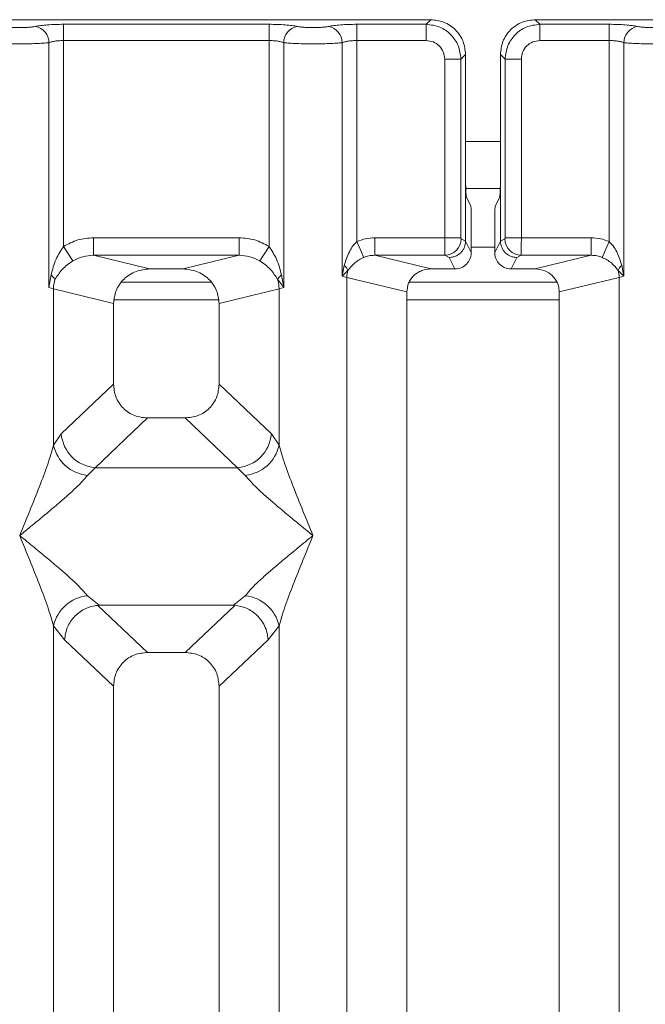
# Model space of a CAD drawing. Units: millimetres. Extents: x 5 to 415, y 5 to 292.
# Drawn here: x 111 to 116, y 140 to 149 of the extents above; entities that cross this region are included whole.
import ezdxf

# ---------------------------------------------------------------- set-up
doc = ezdxf.new("R2010")
doc.units = ezdxf.units.MM

msp = doc.modelspace()

# ---------------------------------------------------------------- linework, layer by layer
at = {"color": 7, "linetype": 'Continuous', "lineweight": 15}
for p, q in [((114.613, 148.7012), (105.1047, 148.7012)), ((111.483, 148.662), (113.2347, 148.662)), ((111.483, 148.662), (111.483, 148.5233)), ((113.2347, 148.662), (113.2347, 148.5233)), ((113.983, 148.662), (114.5737, 148.662)), ((113.983, 148.662), (113.983, 148.5233)), ((114.5737, 148.662), (114.613, 148.7012)), ((114.5737, 148.5233), (114.5737, 148.662)), ((125.013, 148.7012), (115.5047, 148.7012)), ((115.5047, 148.7012), (115.544, 148.662)), ((115.544, 148.662), (116.1347, 148.662)), ((115.544, 148.5233), (115.544, 148.662)), ((116.1347, 148.662), (116.1347, 148.5233)), ((111.3583, 146.4168), (111.3583, 148.5052)), ((111.483, 148.5233), (111.483, 146.7671)), ((111.483, 148.5233), (113.2347, 148.5233)), ((113.2347, 146.7671), (113.2347, 148.5233)), ((113.3594, 148.5052), (113.3594, 146.4168)), ((113.8583, 146.5132), (113.8583, 148.5052)), ((113.983, 148.5233), (113.983, 146.8082)), ((113.983, 148.5233), (114.5737, 148.5233)), ((116.1347, 148.5233), (115.544, 148.5233)), ((116.1347, 146.8082), (116.1347, 148.5233)), ((116.2594, 148.5052), (116.2594, 146.5132)), ((114.8708, 148.3649), (114.9101, 148.4042)), ((114.9101, 147.388), (114.9101, 148.4042)), ((115.2076, 148.4042), (115.2076, 147.388)), ((115.2469, 148.3649), (115.2076, 148.4042)), ((114.7322, 148.3649), (114.8708, 148.3649)), ((114.7322, 146.8411), (114.7322, 148.3649)), ((114.8708, 148.3649), (114.8708, 146.8411)), ((115.3855, 148.3649), (115.2469, 148.3649)), ((115.2469, 146.8411), (115.2469, 148.3649)), ((115.3855, 148.3649), (115.3855, 146.8411)), ((114.9101, 147.388), (114.9101, 146.8133)), ((115.2076, 146.8133), (115.2076, 147.388)), ((114.9118, 147.2617), (115.206, 147.2617)), ((114.9166, 147.1885), (114.9549, 147.1117)), ((115.2011, 147.1885), (115.1628, 147.1117)), ((114.959, 146.7154), (114.959, 146.987)), ((115.1587, 146.7154), (115.1587, 146.987)), ((111.7384, 146.8411), (112.9793, 146.8411)), ((111.7384, 146.8411), (111.7384, 146.6915)), ((112.9793, 146.6915), (112.9793, 146.8411)), ((114.044, 146.6738), (113.983, 146.8082)), ((114.1364, 146.8411), (114.7322, 146.8411)), ((114.1364, 146.8411), (114.1364, 146.6915)), ((114.7322, 146.8411), (114.8708, 146.8411)), ((114.8721, 146.8311), (114.9101, 146.8123)), ((114.9101, 146.8123), (114.9101, 146.8133)), ((114.9101, 146.8133), (114.959, 146.7154)), ((115.1587, 146.7154), (115.2076, 146.8133)), ((115.2456, 146.8311), (115.2076, 146.8123)), ((115.2076, 146.8123), (115.2076, 146.8133)), ((115.2469, 146.8411), (115.3855, 146.8411)), ((115.3855, 146.8411), (115.9813, 146.8411)), ((115.9813, 146.8411), (115.9813, 146.6915)), ((116.1347, 146.8082), (116.0737, 146.6738)), ((111.483, 146.7671), (111.5622, 146.6436)), ((113.1556, 146.6436), (113.2347, 146.7671)), ((111.7384, 146.6915), (112.215, 146.5754)), ((111.7384, 146.6915), (112.9793, 146.6915)), ((112.5028, 146.5754), (112.9793, 146.6915)), ((114.1364, 146.6915), (114.6129, 146.5754)), ((114.1364, 146.6915), (114.7335, 146.6915)), ((114.7335, 146.6915), (114.7704, 146.6731)), ((114.7704, 146.6731), (114.8192, 146.5754)), ((115.3473, 146.6731), (115.2985, 146.5754)), ((115.3842, 146.6915), (115.3473, 146.6731)), ((115.9813, 146.6915), (115.3842, 146.6915)), ((115.5048, 146.5754), (115.9813, 146.6915)), ((112.5028, 146.5754), (112.215, 146.5754)), ((113.8764, 146.6059), (113.8583, 146.5132)), ((113.8583, 146.5132), (113.9068, 146.562)), ((114.8192, 146.5754), (114.6129, 146.5754)), ((115.5048, 146.5754), (115.2985, 146.5754)), ((116.2109, 146.562), (116.2594, 146.5132)), ((116.2594, 146.5132), (116.2413, 146.6059)), ((111.3768, 146.5238), (111.3583, 146.4168)), ((113.3088, 146.4842), (113.3594, 146.4168)), ((113.3594, 146.4168), (113.3409, 146.5238)), ((113.8972, 146.5034), (113.8583, 146.5132)), ((113.8972, 120.9353), (113.8972, 146.5034)), ((113.8972, 146.5034), (114.4089, 146.3787)), ((115.7089, 146.3787), (116.2205, 146.5034)), ((116.2594, 146.5132), (116.2205, 146.5034)), ((116.2205, 146.5034), (116.2205, 120.9353)), ((111.3972, 146.4051), (111.3583, 146.4168)), ((111.3972, 145.0715), (111.3972, 146.4051)), ((111.3972, 146.4051), (111.9089, 146.2804)), ((112.7428, 146.4617), (111.9749, 146.4617)), ((112.8089, 146.2804), (113.3205, 146.4051)), ((113.3594, 146.4168), (113.3205, 146.4051)), ((113.3205, 146.4051), (113.3205, 145.0715)), ((115.69, 146.4617), (114.4285, 146.4617)), ((114.4089, 146.3787), (114.4089, 120.9353)), ((115.7089, 120.9353), (115.7089, 146.3787)), ((111.9089, 146.2804), (111.9089, 145.5924)), ((112.8089, 145.5924), (112.8089, 146.2804)), ((111.9089, 145.5924), (111.463, 145.1697)), ((113.2547, 145.1697), (112.8089, 145.5924)), ((112.1984, 145.304), (111.7514, 144.8802)), ((112.1984, 145.304), (112.5194, 145.304)), ((112.9664, 144.8802), (112.5194, 145.304)), ((111.463, 145.1697), (111.3972, 145.0715)), ((113.3205, 145.0715), (113.2547, 145.1697)), ((111.7514, 144.8802), (111.6856, 144.8148)), ((111.7514, 144.8802), (112.9664, 144.8802)), ((113.0321, 144.8148), (112.9664, 144.8802)), ((111.6856, 143.7877), (111.7851, 143.7065)), ((112.9326, 143.7065), (113.0321, 143.7877)), ((111.7851, 143.7065), (111.7743, 143.7061)), ((111.7743, 143.7061), (112.1984, 143.304)), ((111.7851, 143.7065), (112.9326, 143.7065)), ((112.5194, 143.304), (112.9434, 143.7061)), ((112.9434, 143.7061), (112.9326, 143.7065)), ((111.3972, 128.0174), (111.3972, 143.531)), ((111.3972, 143.531), (111.4905, 143.4123)), ((113.2272, 143.4123), (113.3205, 143.531)), ((113.3205, 143.531), (113.3205, 128.0174)), ((111.4905, 143.4123), (111.9089, 143.0156)), ((112.8089, 143.0156), (113.2272, 143.4123)), ((112.5194, 143.304), (112.1984, 143.304)), ((111.9089, 143.0156), (111.9089, 120.9353)), ((112.8089, 120.9353), (112.8089, 143.0156))]:
    msp.add_line(p, q, dxfattribs=at)
at = {"color": 8, "linetype": 'Continuous', "lineweight": 15}
for p, q in [((114.9101, 147.6617), (115.2076, 147.6617)), ((114.959, 146.7617), (115.1587, 146.7617)), ((111.915, 146.3117), (112.8027, 146.3117)), ((114.4089, 146.3117), (115.7089, 146.3117))]:
    msp.add_line(p, q, dxfattribs=at)
at = {"color": 7, "linetype": 'Continuous', "lineweight": 15}
for centre, radius, start, end in [((111.2162, 148.5041), 0.1422, 0.46967, 79.56739), ((113.5016, 148.5041), 0.1422, 100.43261, 179.53033), ((113.7162, 148.5041), 0.1422, 0.46967, 79.56739), ((116.4016, 148.5041), 0.1422, 100.43261, 179.53033), ((114.7314, 146.8322), 0.1408, 270.8599, 359.56069), ((115.3864, 146.8322), 0.1408, 180.43931, 269.1401), ((113.8112, 146.5284), 0.1013, 19.37703, 49.95818), ((114.1055, 146.4995), 0.2083, 162.54533, 178.92697), ((116.3065, 146.5284), 0.1013, 130.04182, 160.62297), ((116.0123, 146.4995), 0.2083, 1.07303, 17.45467), ((111.317, 146.4425), 0.101, 24.44345, 53.68614), ((111.7095, 146.3993), 0.3123, 164.21082, 178.92812), ((113.4007, 146.4425), 0.101, 126.31386, 155.55655), ((113.0082, 146.3993), 0.3123, 1.07187, 15.78918), ((111.7779, 145.195), 0.316, 184.60477, 265.17409), ((112.9398, 145.195), 0.316, 274.82591, 355.39523), ((111.7194, 145.1431), 0.33, 192.52091, 264.11601), ((112.9983, 145.1431), 0.33, 275.88399, 347.47909), ((111.7194, 143.4594), 0.33, 95.88401, 167.47909), ((112.9983, 143.4594), 0.33, 12.52093, 84.11601)]:
    msp.add_arc(centre, radius, start, end, dxfattribs=at)
msp.add_ellipse((115.5008, 146.3749), major_axis=(0.2026, 0.0494), ratio=0.959035, start_param=6.053633, end_param=7.605185, dxfattribs=at)
for points, knots in [([(111.2419, 148.6439), (111.2565, 148.6465), (111.2856, 148.6518), (111.345, 148.6575), (111.4118, 148.6613), (111.4593, 148.6617), (111.483, 148.662)], [0, 0, 0, 0, 0.250763, 0.500934, 0.750608, 1, 1, 1, 1]), ([(113.2347, 148.662), (113.2581, 148.6617), (113.3056, 148.6613), (113.3727, 148.6575), (113.4324, 148.6517), (113.4615, 148.6465), (113.4758, 148.6439)], [0, 0, 0, 0, 0.245597, 0.499066, 0.753047, 1, 1, 1, 1]), ([(113.7419, 148.6439), (113.7565, 148.6465), (113.7856, 148.6518), (113.845, 148.6575), (113.9118, 148.6613), (113.9593, 148.6617), (113.983, 148.662)], [0, 0, 0, 0, 0.250763, 0.500934, 0.750608, 1, 1, 1, 1]), ([(114.5737, 148.662), (114.6136, 148.657), (114.6911, 148.6473), (114.7876, 148.5788), (114.8561, 148.4823), (114.8658, 148.4047), (114.8708, 148.3649)], [0, 0, 0, 0, 0.256766, 0.5, 0.743229, 1, 1, 1, 1]), ([(114.9101, 148.4042), (114.9061, 148.4417), (114.9001, 148.4995), (114.8632, 148.5689), (114.8249, 148.616), (114.7778, 148.6543), (114.7084, 148.6912), (114.6506, 148.6973), (114.613, 148.7012)], [0, 0, 0, 0, 0.240345, 0.370167, 0.5, 0.629611, 0.759655, 1, 1, 1, 1]), ([(115.5047, 148.7012), (115.4672, 148.6973), (115.4094, 148.6912), (115.34, 148.6543), (115.2928, 148.6161), (115.2546, 148.5689), (115.2177, 148.4996), (115.2116, 148.4417), (115.2076, 148.4042)], [0, 0, 0, 0, 0.240345, 0.370167, 0.5, 0.629611, 0.759655, 1, 1, 1, 1]), ([(115.544, 148.662), (115.5042, 148.657), (115.4266, 148.6473), (115.3301, 148.5788), (115.2616, 148.4823), (115.2519, 148.4047), (115.2469, 148.3649)], [0, 0, 0, 0, 0.256771, 0.5, 0.743234, 1, 1, 1, 1]), ([(116.3758, 148.6439), (116.3612, 148.6465), (116.3321, 148.6518), (116.2727, 148.6575), (116.206, 148.6613), (116.1584, 148.6617), (116.1347, 148.662)], [0, 0, 0, 0, 0.250763, 0.500934, 0.750608, 1, 1, 1, 1]), ([(110.9758, 148.6439), (110.9838, 148.6424), (110.9999, 148.6395), (111.0328, 148.6363), (111.0695, 148.6343), (111.1088, 148.6336), (111.1482, 148.6343), (111.1849, 148.6363), (111.2179, 148.6395), (111.2339, 148.6424), (111.2419, 148.6439)], [0, 0, 0, 0, 0.125425, 0.250461, 0.375212, 0.499997, 0.624605, 0.749534, 0.874482, 1, 1, 1, 1]), ([(113.4758, 148.6439), (113.4839, 148.6424), (113.4999, 148.6395), (113.5328, 148.6363), (113.5695, 148.6343), (113.6088, 148.6336), (113.6482, 148.6343), (113.6849, 148.6363), (113.7178, 148.6395), (113.7339, 148.6424), (113.7419, 148.6439)], [0, 0, 0, 0, 0.125464, 0.250456, 0.375124, 0.499995, 0.624521, 0.749534, 0.874358, 1, 1, 1, 1]), ([(116.6419, 148.6439), (116.6339, 148.6424), (116.6179, 148.6395), (116.5849, 148.6363), (116.5482, 148.6343), (116.5088, 148.6336), (116.4695, 148.6343), (116.4328, 148.6363), (116.3999, 148.6395), (116.3838, 148.6424), (116.3758, 148.6439)], [0, 0, 0, 0, 0.125518, 0.250466, 0.375395, 0.500003, 0.624788, 0.749539, 0.874575, 1, 1, 1, 1]), ([(110.8594, 148.5052), (110.8756, 148.5037), (110.9073, 148.5007), (110.9711, 148.4976), (111.039, 148.4956), (111.0859, 148.4953), (111.1089, 148.4952)], [0, 0, 0, 0, 0.266807, 0.522375, 0.766754, 1, 1, 1, 1]), ([(111.1089, 148.4952), (111.1318, 148.4953), (111.1787, 148.4956), (111.2466, 148.4976), (111.3104, 148.5007), (111.3421, 148.5037), (111.3583, 148.5052)], [0, 0, 0, 0, 0.233246, 0.477625, 0.733193, 1, 1, 1, 1]), ([(111.3583, 148.5052), (111.3661, 148.5079), (111.3812, 148.5132), (111.4121, 148.5189), (111.4462, 148.5226), (111.4709, 148.5231), (111.483, 148.5233)], [0, 0, 0, 0, 0.262112, 0.503438, 0.754764, 1, 1, 1, 1]), ([(113.2347, 148.5233), (113.2469, 148.5231), (113.2715, 148.5226), (113.3056, 148.5189), (113.3365, 148.5132), (113.3516, 148.5079), (113.3594, 148.5052)], [0, 0, 0, 0, 0.2452069, 0.4965616, 0.7378528, 1, 1, 1, 1]), ([(113.3594, 148.5052), (113.3756, 148.5037), (113.4073, 148.5007), (113.4711, 148.4976), (113.539, 148.4956), (113.5859, 148.4953), (113.6089, 148.4952)], [0, 0, 0, 0, 0.266804, 0.522372, 0.766752, 1, 1, 1, 1]), ([(113.6089, 148.4952), (113.6318, 148.4953), (113.6787, 148.4956), (113.7466, 148.4976), (113.8104, 148.5007), (113.8421, 148.5037), (113.8583, 148.5052)], [0, 0, 0, 0, 0.233248, 0.477628, 0.733196, 1, 1, 1, 1]), ([(113.8583, 148.5052), (113.8661, 148.5079), (113.8812, 148.5132), (113.9121, 148.5189), (113.9462, 148.5226), (113.9709, 148.5231), (113.983, 148.5233)], [0, 0, 0, 0, 0.262112, 0.503438, 0.754764, 1, 1, 1, 1]), ([(114.5737, 148.5233), (114.5946, 148.521), (114.6361, 148.5163), (114.6886, 148.4798), (114.7251, 148.4273), (114.7298, 148.3857), (114.7322, 148.3649)], [0, 0, 0, 0, 0.25065, 0.5, 0.74935, 1, 1, 1, 1]), ([(115.544, 148.5233), (115.5232, 148.521), (115.4816, 148.5163), (115.4291, 148.4798), (115.3926, 148.4273), (115.3879, 148.3857), (115.3855, 148.3649)], [0, 0, 0, 0, 0.25065, 0.5, 0.74935, 1, 1, 1, 1]), ([(116.1347, 148.5233), (116.1469, 148.5231), (116.1715, 148.5226), (116.2056, 148.5189), (116.2365, 148.5132), (116.2516, 148.5079), (116.2594, 148.5052)], [0, 0, 0, 0, 0.245207, 0.496562, 0.737853, 1, 1, 1, 1]), ([(116.5089, 148.4952), (116.4859, 148.4953), (116.439, 148.4956), (116.3711, 148.4976), (116.3073, 148.5007), (116.2756, 148.5037), (116.2594, 148.5052)], [0, 0, 0, 0, 0.233246, 0.477625, 0.733193, 1, 1, 1, 1]), ([(114.9166, 147.1885), (114.9161, 147.1905), (114.9151, 147.1943), (114.9135, 147.2142), (114.9118, 147.2515), (114.9104, 147.3136), (114.9102, 147.3636), (114.9101, 147.388)], [0, 0, 0, 0, 0.1502081, 0.2838794, 0.5008187, 0.7565501, 1, 1, 1, 1]), ([(115.2076, 147.388), (115.2075, 147.3636), (115.2073, 147.3136), (115.206, 147.2515), (115.2042, 147.2142), (115.2026, 147.1943), (115.2016, 147.1905), (115.2011, 147.1885)], [0, 0, 0, 0, 0.2434371, 0.4991812, 0.7161016, 0.8497776, 1, 1, 1, 1]), ([(114.9549, 147.1117), (114.9552, 147.1106), (114.9558, 147.1083), (114.9569, 147.096), (114.9579, 147.0724), (114.9588, 147.0335), (114.9589, 147.0023), (114.959, 146.987)], [0, 0, 0, 0, 0.142164, 0.283906, 0.500838, 0.756566, 1, 1, 1, 1]), ([(115.1587, 146.987), (115.1588, 147.0023), (115.1589, 147.0335), (115.1598, 147.0724), (115.1609, 147.096), (115.1619, 147.1083), (115.1625, 147.1106), (115.1628, 147.1117)], [0, 0, 0, 0, 0.2434247, 0.4991653, 0.7160833, 0.8579592, 1, 1, 1, 1]), ([(111.483, 146.7671), (111.5227, 146.7885), (111.6025, 146.8315), (111.693, 146.8379), (111.7384, 146.8411)], [0, 0, 0, 0, 0.497411, 1, 1, 1, 1]), ([(112.9793, 146.8411), (113.0248, 146.8379), (113.1152, 146.8315), (113.195, 146.7885), (113.2347, 146.7671)], [0, 0, 0, 0, 0.5025887, 1, 1, 1, 1]), ([(113.983, 146.8082), (113.9716, 146.7963), (113.9466, 146.7701), (113.9062, 146.7033), (113.8885, 146.6455), (113.8764, 146.6059)], [0, 0, 0, 0, 0.209171, 0.459355, 1, 1, 1, 1]), ([(114.1364, 146.8411), (114.1099, 146.8397), (114.057, 146.8369), (114.0076, 146.8177), (113.983, 146.8082)], [0, 0, 0, 0, 0.501778, 1, 1, 1, 1]), ([(114.7335, 146.6915), (114.7334, 146.693), (114.7332, 146.696), (114.7328, 146.7131), (114.7325, 146.7452), (114.7322, 146.7928), (114.7322, 146.8258), (114.7322, 146.8411)], [0, 0, 0, 0, 0.151865, 0.296165, 0.560732, 0.795384, 1, 1, 1, 1]), ([(114.9101, 146.8123), (114.908, 146.7946), (114.9049, 146.7676), (114.8873, 146.7354), (114.8658, 146.7089), (114.837, 146.6886), (114.8028, 146.6756), (114.7817, 146.674), (114.7704, 146.6731)], [0, 0, 0, 0, 0.2423, 0.369215, 0.49962, 0.709531, 0.844799, 1, 1, 1, 1]), ([(114.8721, 146.8311), (114.8719, 146.8314), (114.8716, 146.8318), (114.8712, 146.8342), (114.8709, 146.8374), (114.8708, 146.8399), (114.8708, 146.8411)], [0, 0, 0, 0, 0.25555, 0.501752, 0.749727, 1, 1, 1, 1]), ([(115.3473, 146.6731), (115.336, 146.674), (115.3149, 146.6756), (115.2807, 146.6886), (115.2519, 146.7089), (115.2305, 146.7354), (115.2128, 146.7676), (115.2097, 146.7946), (115.2076, 146.8123)], [0, 0, 0, 0, 0.15522, 0.290494, 0.50038, 0.630796, 0.757715, 1, 1, 1, 1]), ([(115.2456, 146.8311), (115.2458, 146.8314), (115.2461, 146.8318), (115.2465, 146.8341), (115.2468, 146.8373), (115.2469, 146.8398), (115.2469, 146.8411)], [0, 0, 0, 0, 0.2540626, 0.4990782, 0.7425808, 1, 1, 1, 1]), ([(115.3855, 146.8411), (115.3855, 146.8258), (115.3855, 146.7928), (115.3852, 146.7452), (115.3849, 146.7131), (115.3845, 146.696), (115.3843, 146.693), (115.3842, 146.6915)], [0, 0, 0, 0, 0.204616, 0.439268, 0.703835, 0.848135, 1, 1, 1, 1]), ([(115.9813, 146.8411), (116.0079, 146.8398), (116.0608, 146.837), (116.1101, 146.8178), (116.1347, 146.8082)], [0, 0, 0, 0, 0.501794, 1, 1, 1, 1]), ([(116.2413, 146.6059), (116.2292, 146.6454), (116.2115, 146.7032), (116.1713, 146.77), (116.1461, 146.7962), (116.1347, 146.8082)], [0, 0, 0, 0, 0.5394892, 0.790324, 1, 1, 1, 1]), ([(111.483, 146.7671), (111.4598, 146.7315), (111.4104, 146.6554), (111.3885, 146.5695), (111.3768, 146.5238)], [0, 0, 0, 0, 0.468781, 1, 1, 1, 1]), ([(113.3409, 146.5238), (113.3293, 146.5695), (113.3074, 146.6555), (113.2579, 146.7315), (113.2347, 146.7671)], [0, 0, 0, 0, 0.5316198, 1, 1, 1, 1]), ([(114.959, 146.7154), (114.9584, 146.7054), (114.9572, 146.686), (114.9455, 146.6511), (114.9199, 146.6135), (114.8742, 146.5817), (114.8376, 146.5775), (114.8192, 146.5754)], [0, 0, 0, 0, 0.136368, 0.265484, 0.500994, 0.749349, 1, 1, 1, 1]), ([(115.2985, 146.5754), (115.2801, 146.5775), (115.2435, 146.5817), (115.1978, 146.6135), (115.1723, 146.651), (115.1606, 146.686), (115.1594, 146.7054), (115.1587, 146.7154)], [0, 0, 0, 0, 0.250722, 0.499005, 0.734391, 0.863539, 1, 1, 1, 1]), ([(111.409, 146.4842), (111.428, 146.5145), (111.4563, 146.5597), (111.5127, 146.6105), (111.5459, 146.6327), (111.5622, 146.6436)], [0, 0, 0, 0, 0.508694, 0.759256, 1, 1, 1, 1]), ([(111.5622, 146.6436), (111.5896, 146.6577), (111.645, 146.6861), (111.7071, 146.6897), (111.7384, 146.6915)], [0, 0, 0, 0, 0.494579, 1, 1, 1, 1]), ([(112.9793, 146.6915), (113.0107, 146.6897), (113.0727, 146.6861), (113.1281, 146.6577), (113.1556, 146.6436)], [0, 0, 0, 0, 0.505421, 1, 1, 1, 1]), ([(113.1556, 146.6436), (113.1719, 146.6327), (113.205, 146.6105), (113.2614, 146.5596), (113.2898, 146.5145), (113.3088, 146.4842)], [0, 0, 0, 0, 0.241843, 0.4909, 1, 1, 1, 1]), ([(113.9068, 146.562), (113.9241, 146.5844), (113.9499, 146.6176), (114, 146.6528), (114.0297, 146.667), (114.044, 146.6738)], [0, 0, 0, 0, 0.516532, 0.766803, 1, 1, 1, 1]), ([(114.044, 146.6738), (114.0578, 146.6788), (114.0876, 146.6895), (114.1193, 146.6908), (114.1364, 146.6915)], [0, 0, 0, 0, 0.45929, 1, 1, 1, 1]), ([(115.9813, 146.6915), (115.9984, 146.6908), (116.0301, 146.6895), (116.06, 146.6788), (116.0737, 146.6738)], [0, 0, 0, 0, 0.54071, 1, 1, 1, 1]), ([(116.0737, 146.6738), (116.0881, 146.6669), (116.1179, 146.6527), (116.1679, 146.6175), (116.1936, 146.5843), (116.2109, 146.562)], [0, 0, 0, 0, 0.234991, 0.484639, 1, 1, 1, 1]), ([(112.215, 146.5754), (112.1763, 146.5715), (112.1163, 146.5655), (112.0449, 146.5285), (111.9962, 146.4904), (111.9573, 146.4439), (111.9192, 146.3752), (111.9129, 146.3178), (111.9089, 146.2804)], [0, 0, 0, 0, 0.244491, 0.379868, 0.506036, 0.636821, 0.763815, 1, 1, 1, 1]), ([(112.8089, 146.2804), (112.8048, 146.3178), (112.7985, 146.3752), (112.7604, 146.4439), (112.7216, 146.4904), (112.6728, 146.5285), (112.6014, 146.5655), (112.5414, 146.5715), (112.5028, 146.5754)], [0, 0, 0, 0, 0.236185, 0.363161, 0.493964, 0.620114, 0.755509, 1, 1, 1, 1]), ([(114.6129, 146.5754), (114.5872, 146.5728), (114.5472, 146.5688), (114.4996, 146.5441), (114.4674, 146.519), (114.4419, 146.4887), (114.4161, 146.4431), (114.4118, 146.4044), (114.4089, 146.3787)], [0, 0, 0, 0, 0.244521, 0.379909, 0.506097, 0.632434, 0.756819, 1, 1, 1, 1]), ([(111.9089, 145.5924), (111.9126, 145.5555), (111.9183, 145.4988), (111.9542, 145.4313), (111.9909, 145.3858), (112.0366, 145.3492), (112.1044, 145.3134), (112.1613, 145.3077), (112.1984, 145.304)], [0, 0, 0, 0, 0.242316, 0.371849, 0.499366, 0.626736, 0.75681, 1, 1, 1, 1]), ([(112.5194, 145.304), (112.5564, 145.3077), (112.6133, 145.3134), (112.6811, 145.3492), (112.7268, 145.3858), (112.7635, 145.4313), (112.7994, 145.4988), (112.8051, 145.5555), (112.8089, 145.5924)], [0, 0, 0, 0, 0.2431904, 0.3732448, 0.5006339, 0.6281314, 0.7576842, 1, 1, 1, 1]), ([(111.1089, 144.3012), (111.1659, 144.4413), (111.25, 144.6478), (111.3498, 144.9079), (111.3819, 145.0188), (111.3972, 145.0715)], [0, 0, 0, 0, 0.524905, 0.773977, 1, 1, 1, 1]), ([(113.3205, 145.0715), (113.3358, 145.0188), (113.3679, 144.9079), (113.4678, 144.6478), (113.5518, 144.4413), (113.6089, 144.3012)], [0, 0, 0, 0, 0.226022, 0.475095, 1, 1, 1, 1]), ([(111.6856, 144.8148), (111.6733, 144.7992), (111.6468, 144.7658), (111.5894, 144.709), (111.5212, 144.6462), (111.4391, 144.5744), (111.3429, 144.4934), (111.2302, 144.4004), (111.1517, 144.3363), (111.1089, 144.3012)], [0, 0, 0, 0, 0.107763, 0.23136, 0.347308, 0.479603, 0.643362, 0.805322, 1, 1, 1, 1]), ([(113.6089, 144.3012), (113.566, 144.3363), (113.4875, 144.4004), (113.3748, 144.4934), (113.2785, 144.5745), (113.1969, 144.646), (113.107, 144.7276), (113.062, 144.7799), (113.0321, 144.8148)], [0, 0, 0, 0, 0.194885, 0.35702, 0.520962, 0.653395, 0.769474, 1, 1, 1, 1]), ([(111.3972, 143.531), (111.3819, 143.5837), (111.3498, 143.6946), (111.25, 143.9547), (111.1659, 144.1612), (111.1089, 144.3012)], [0, 0, 0, 0, 0.226022, 0.475095, 1, 1, 1, 1]), ([(111.1089, 144.3012), (111.1517, 144.2662), (111.2302, 144.2021), (111.3429, 144.1091), (111.4393, 144.028), (111.5208, 143.9565), (111.6107, 143.8749), (111.6557, 143.8225), (111.6856, 143.7877)], [0, 0, 0, 0, 0.194885, 0.35702, 0.520962, 0.653395, 0.769474, 1, 1, 1, 1]), ([(113.0321, 143.7877), (113.0445, 143.8033), (113.0709, 143.8367), (113.1283, 143.8935), (113.1965, 143.9563), (113.2786, 144.0281), (113.3748, 144.1091), (113.4875, 144.2021), (113.566, 144.2662), (113.6089, 144.3012)], [0, 0, 0, 0, 0.107763, 0.23136, 0.347308, 0.479603, 0.643362, 0.805322, 1, 1, 1, 1]), ([(113.6089, 144.3012), (113.5518, 144.1612), (113.4678, 143.9547), (113.3679, 143.6946), (113.3358, 143.5837), (113.3205, 143.531)], [0, 0, 0, 0, 0.524905, 0.773977, 1, 1, 1, 1]), ([(111.7743, 143.7061), (111.74, 143.6999), (111.668, 143.6869), (111.5757, 143.6185), (111.5086, 143.5226), (111.4965, 143.4491), (111.4905, 143.4123)], [0, 0, 0, 0, 0.238002, 0.499842, 0.749633, 1, 1, 1, 1]), ([(113.2272, 143.4123), (113.224, 143.4374), (113.2181, 143.4832), (113.1877, 143.5522), (113.1452, 143.6106), (113.0927, 143.6543), (113.0279, 143.6914), (112.977, 143.7003), (112.9434, 143.7061)], [0, 0, 0, 0, 0.171183, 0.311748, 0.500289, 0.647863, 0.767667, 1, 1, 1, 1]), ([(112.1984, 143.304), (112.1613, 143.3003), (112.1044, 143.2946), (112.0366, 143.2589), (111.9909, 143.2222), (111.9542, 143.1768), (111.9183, 143.1092), (111.9126, 143.0525), (111.9089, 143.0156)], [0, 0, 0, 0, 0.24319, 0.373245, 0.500634, 0.628131, 0.757684, 1, 1, 1, 1]), ([(112.8089, 143.0156), (112.8051, 143.0525), (112.7994, 143.1092), (112.7635, 143.1768), (112.7268, 143.2222), (112.6811, 143.2589), (112.6133, 143.2946), (112.5564, 143.3003), (112.5194, 143.304)], [0, 0, 0, 0, 0.242316, 0.371849, 0.499366, 0.626736, 0.75681, 1, 1, 1, 1])]:
    msp.add_open_spline(points, degree=3, knots=knots, dxfattribs=at)

doc.saveas('drawing.dxf')
